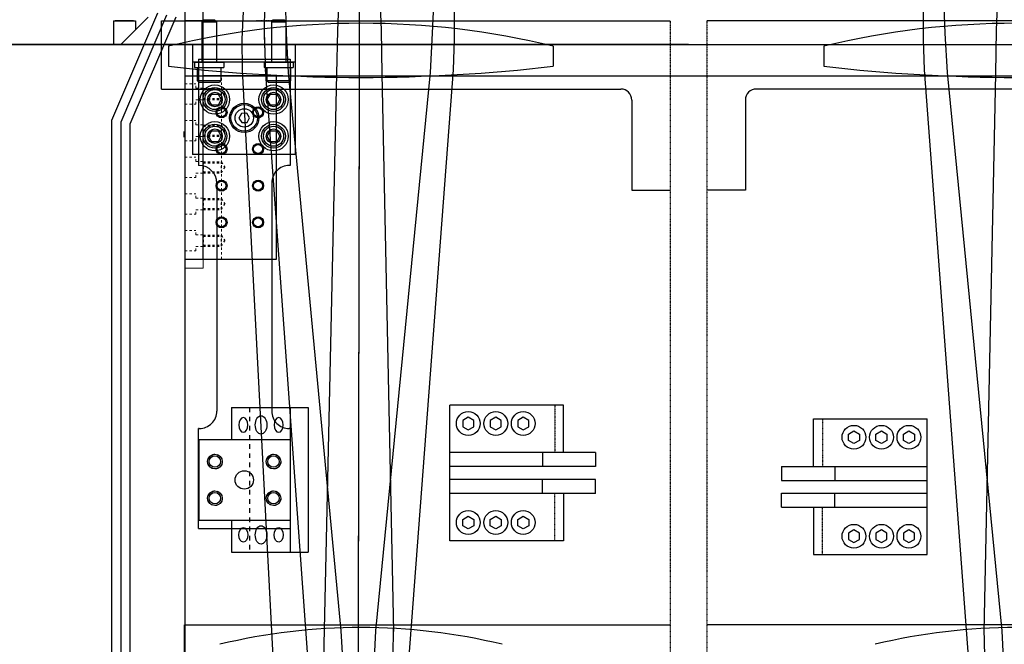
# Model space of a CAD drawing. Extents: x -8967 to 17291, y -2675 to 7446.
# Drawn here: x -1839 to -1301, y -1440 to -1099 of the extents above; entities that cross this region are included whole.
import ezdxf

# ---------------------------------------------------------------- set-up
doc = ezdxf.new("R2010")
doc.units = 0
doc.header["$MEASUREMENT"] = 0
doc.linetypes.add('DASHED', pattern=[0.75, 0.5, -0.25])
doc.linetypes.add('HIDDEN', pattern=[0.25, 0.125, -0.125])
doc.layers.get('0').update_dxf_attribs({"linetype": 'CONTINUOUS'})
for name, color, linetype in [('2-1PLATE', 7, 'CONTINUOUS'), ('DEWARASSY', 164, 'CONTINUOUS'), ('G10 straps', 164, 'CONTINUOUS'), ('insulator', 93, 'CONTINUOUS'), ('OPTICALBENCH', 11, 'CONTINUOUS')]:
    doc.layers.add(name, color=color, linetype=linetype)

msp = doc.modelspace()

# ---------------------------------------------------------------- linework, layer by layer
at = {"color": 7, "linetype": 'Continuous'}
msp.add_lwpolyline([(-1776.5039, -1099.98274), (-1786.5039, -1099.98274)], dxfattribs=at)
at = {"layer": '2-1PLATE', "color": 7, "linetype": 'HIDDEN'}
msp.add_lwpolyline([(-1699.5039, -1099.98274), (-1709.5039, -1099.98274)], dxfattribs=at)
at = {"layer": 'DEWARASSY', "color": 7, "linetype": 'Continuous'}
for points in [[(-1787.50391, -1099.98274), (-1775.50391, -1099.98274)], [(-1787.50391, -1099.98274), (-1787.50391, -1112.98274)], [(-1768.5039, -1097.98274), (-1783.5039, -1112.98274)], [(-1775.50391, -1099.98274), (-1775.50391, -1104.98275)], [(-1768.5039, -1112.98274), (-1903.5039, -1112.98274)], [(-1473.5039, -1112.98274), (-1768.5039, -1112.98274)], [(-1473.5039, -1112.98274), (-1178.5039, -1112.98274)]]:
    msp.add_lwpolyline(points, dxfattribs=at)
at = {"layer": 'DEWARASSY', "color": 7, "linetype": 'HIDDEN'}
msp.add_lwpolyline([(-1710.50391, -1099.98274), (-1698.50391, -1099.98274)], dxfattribs=at)
at = {"layer": 'DEWARASSY', "linetype": 'Continuous'}
msp.add_lwpolyline([(-1883.5039, -1112.98274), (-1063.5039, -1112.98274)], dxfattribs=at)
at = {"layer": 'G10 straps'}
for p, q in [((-1739.30493, -1100.50998), (-1738.36163, -1099.51066)), ((-1739.30339, -1100.51613), (-1731.30032, -1100.50958)), ((-1739.30032, -1100.51613), (-1739.29933, -1122.50774)), ((-1738.36607, -1099.51536), (-1732.24679, -1099.51035)), ((-1731.30339, -1100.50958), (-1732.24679, -1099.51035)), ((-1731.30032, -1100.50958), (-1731.29933, -1122.50774)), ((-1701.30493, -1100.50998), (-1700.36163, -1099.51066)), ((-1701.30339, -1100.51613), (-1693.30032, -1100.50958)), ((-1701.30032, -1100.51613), (-1701.29933, -1122.50774)), ((-1700.36607, -1099.51536), (-1694.24679, -1099.51035)), ((-1693.30339, -1100.50958), (-1694.24679, -1099.51035)), ((-1693.30032, -1100.50958), (-1693.29933, -1122.50774)), ((-1744.33749, -1112.98274), (-1744.33749, -1172.98274)), ((-1688.337, -1112.98274), (-1744.33749, -1112.98274)), ((-1688.337, -1112.98274), (-1688.337, -1172.98274)), ((-1688.337, -1122.50774), (-1744.33749, -1122.50774)), ((-1743.29911, -1122.50774), (-1727.29911, -1122.50774)), ((-1741.09976, -1120.98639), (-1691.09976, -1120.98639)), ((-1705.29911, -1122.50774), (-1689.29911, -1122.50774)), ((-1743.29911, -1125.50774), (-1727.29911, -1125.50774)), ((-1741.79911, -1125.51306), (-1728.79911, -1125.50242)), ((-1741.79911, -1125.51306), (-1741.79876, -1132.50308)), ((-1728.79911, -1125.50242), (-1728.79876, -1132.50242)), ((-1705.29911, -1125.50774), (-1689.29911, -1125.50774)), ((-1703.79911, -1125.51306), (-1690.79911, -1125.50242)), ((-1703.79911, -1125.51306), (-1703.79876, -1132.50308)), ((-1690.79911, -1125.50242), (-1690.79876, -1132.50242)), ((-1741.79876, -1132.51306), (-1728.79876, -1132.50242)), ((-1741.79876, -1132.50308), (-1740.95533, -1133.51237)), ((-1740.95533, -1133.51237), (-1729.63482, -1133.50311)), ((-1728.79876, -1132.50242), (-1729.63482, -1133.50311)), ((-1703.79876, -1132.51306), (-1690.79876, -1132.50242)), ((-1703.79876, -1132.50308), (-1702.95533, -1133.51237)), ((-1702.95533, -1133.51237), (-1691.63482, -1133.50311)), ((-1690.79876, -1132.50242), (-1691.63482, -1133.50311)), ((-1688.337, -1172.98274), (-1744.33749, -1172.98274)), ((-1740.62476, -1178.98639), (-1741.09975, -1178.98639)), ((-1691.09975, -1178.98639), (-1691.57475, -1178.98639)), ((-1731.09976, -1188.51139), (-1731.09975, -1312.95774)), ((-1701.09975, -1188.51139), (-1701.09975, -1312.95774)), ((-1723.00138, -1310.98274), (-1723.00138, -1328.48274)), ((-1723.00138, -1310.98274), (-1681.13323, -1310.98274)), ((-1690.862, -1389.98274), (-1690.862, -1310.98274)), ((-1681.13323, -1310.98274), (-1681.13323, -1389.98274)), ((-1603.7839, -1383.73274), (-1603.7839, -1309.72274)), ((-1541.75217, -1309.72274), (-1603.7839, -1309.72274)), ((-1541.75217, -1335.60274), (-1541.75217, -1309.72274)), ((-1405.25564, -1343.11274), (-1405.25564, -1317.23274)), ((-1405.25564, -1317.23274), (-1343.2239, -1317.23274)), ((-1343.2239, -1391.24274), (-1343.2239, -1317.23274)), ((-1740.62475, -1322.48274), (-1741.09975, -1322.48274)), ((-1741.09975, -1376.98274), (-1741.09975, -1322.48274)), ((-1691.09975, -1322.48274), (-1691.57475, -1322.48274)), ((-1740.862, -1328.48274), (-1740.862, -1372.48274)), ((-1740.862, -1328.48274), (-1690.862, -1328.48274)), ((-1524.28531, -1335.60274), (-1603.7839, -1335.60274)), ((-1553.26129, -1335.60274), (-1553.26129, -1343.22274)), ((-1524.28531, -1335.60274), (-1524.28531, -1343.22274)), ((-1524.28531, -1343.22274), (-1603.7839, -1343.22274)), ((-1422.72249, -1343.11274), (-1422.72249, -1350.73274)), ((-1422.72249, -1343.11274), (-1343.2239, -1343.11274)), ((-1393.74652, -1343.11274), (-1393.74652, -1350.73274)), ((-1524.28531, -1350.23274), (-1603.7839, -1350.23274)), ((-1553.26129, -1357.85274), (-1553.26129, -1350.23274)), ((-1524.28531, -1357.85274), (-1524.28531, -1350.23274)), ((-1422.72249, -1350.73274), (-1343.2239, -1350.73274)), ((-1524.28531, -1357.85274), (-1603.7839, -1357.85274)), ((-1541.75217, -1357.85274), (-1541.75217, -1383.73274)), ((-1422.72249, -1365.36274), (-1422.72249, -1357.74274)), ((-1422.72249, -1357.74274), (-1343.2239, -1357.74274)), ((-1393.74652, -1365.36274), (-1393.74652, -1357.74274)), ((-1422.72249, -1365.36274), (-1343.2239, -1365.36274)), ((-1405.25564, -1365.36274), (-1405.25564, -1391.24274)), ((-1740.862, -1372.48274), (-1690.862, -1372.48274)), ((-1723.00138, -1372.48274), (-1723.00138, -1389.98274)), ((-1741.09975, -1376.98274), (-1691.09975, -1376.98274)), ((-1541.75217, -1383.73274), (-1603.7839, -1383.73274)), ((-1723.00138, -1389.98274), (-1681.13323, -1389.98274)), ((-1405.25564, -1391.24274), (-1343.2239, -1391.24274))]:
    msp.add_line(p, q, dxfattribs=at)
at = {"layer": 'G10 straps', "linetype": 'Continuous', "ltscale": 7}
for p, q in [((-1743.29911, -1122.50774), (-1743.29911, -1125.50774)), ((-1727.29911, -1122.50774), (-1727.29911, -1125.50774)), ((-1705.29911, -1122.50774), (-1705.29911, -1125.50774)), ((-1689.29911, -1122.50774), (-1689.29911, -1125.50774))]:
    msp.add_line(p, q, dxfattribs=at)
at = {"layer": 'G10 straps', "linetype": 'Continuous', "ltscale": 28.75}
for p, q in [((-1741.09976, -1120.98639), (-1741.09975, -1178.98639)), ((-1691.09976, -1120.98639), (-1691.09975, -1178.98639)), ((-1691.09975, -1322.48274), (-1691.09975, -1376.98274))]:
    msp.add_line(p, q, dxfattribs=at)
at = {"layer": 'G10 straps', "linetype": 'HIDDEN', "ltscale": 20}
msp.add_line((-1713.27261, -1310.98274), (-1713.27261, -1389.98274), dxfattribs=at)
at = {"layer": 'G10 straps', "linetype": 'HIDDEN'}
for p, q in [((-1546.57213, -1309.72274), (-1546.57213, -1335.60274)), ((-1400.43568, -1317.23274), (-1400.43568, -1343.11274)), ((-1546.57213, -1383.73274), (-1546.57213, -1357.85274)), ((-1400.43568, -1391.24274), (-1400.43568, -1365.36274))]:
    msp.add_line(p, q, dxfattribs=at)
at = {"layer": 'G10 straps'}
for points in [[(-1733.8318, -1145.98639), (-1735.56385, -1142.98639), (-1733.8318, -1139.98639), (-1730.36769, -1139.98639), (-1728.63564, -1142.98639), (-1730.36769, -1145.98639)], [(-1701.8318, -1145.98639), (-1703.56385, -1142.98639), (-1701.8318, -1139.98639), (-1698.36769, -1139.98639), (-1696.63564, -1142.98639), (-1698.36769, -1145.98639)], [(-1717.45457, -1155.53546), (-1714.5696, -1155.43424), (-1713.21477, -1152.88517), (-1714.74492, -1150.43731), (-1717.62989, -1150.53854), (-1718.98472, -1153.08761)], [(-1733.8318, -1165.98639), (-1735.56385, -1162.98639), (-1733.8318, -1159.98639), (-1730.36769, -1159.98639), (-1728.63564, -1162.98639), (-1730.36769, -1165.98639)], [(-1701.8318, -1165.98639), (-1703.56385, -1162.98639), (-1701.8318, -1159.98639), (-1698.36769, -1159.98639), (-1696.63564, -1162.98639), (-1698.36769, -1165.98639)], [(-1596.7839, -1317.99483), (-1596.7839, -1321.45893), (-1593.7839, -1323.19098), (-1590.7839, -1321.45893), (-1590.7839, -1317.99483), (-1593.7839, -1316.26278)], [(-1581.7839, -1317.99483), (-1581.7839, -1321.45893), (-1578.7839, -1323.19098), (-1575.7839, -1321.45893), (-1575.7839, -1317.99483), (-1578.7839, -1316.26278)], [(-1566.7839, -1317.99483), (-1566.7839, -1321.45893), (-1563.7839, -1323.19098), (-1560.7839, -1321.45893), (-1560.7839, -1317.99483), (-1563.7839, -1316.26278)], [(-1380.2239, -1325.50483), (-1380.2239, -1328.96893), (-1383.2239, -1330.70098), (-1386.2239, -1328.96893), (-1386.2239, -1325.50483), (-1383.2239, -1323.77278)], [(-1365.2239, -1325.50483), (-1365.2239, -1328.96893), (-1368.2239, -1330.70098), (-1371.2239, -1328.96893), (-1371.2239, -1325.50483), (-1368.2239, -1323.77278)], [(-1350.2239, -1325.50483), (-1350.2239, -1328.96893), (-1353.2239, -1330.70098), (-1356.2239, -1328.96893), (-1356.2239, -1325.50483), (-1353.2239, -1323.77278)], [(-1596.7839, -1375.46065), (-1596.7839, -1371.99655), (-1593.7839, -1370.2645), (-1590.7839, -1371.99655), (-1590.7839, -1375.46065), (-1593.7839, -1377.1927)], [(-1581.7839, -1375.46065), (-1581.7839, -1371.99655), (-1578.7839, -1370.2645), (-1575.7839, -1371.99655), (-1575.7839, -1375.46065), (-1578.7839, -1377.1927)], [(-1566.7839, -1375.46065), (-1566.7839, -1371.99655), (-1563.7839, -1370.2645), (-1560.7839, -1371.99655), (-1560.7839, -1375.46065), (-1563.7839, -1377.1927)], [(-1380.2239, -1382.97065), (-1380.2239, -1379.50655), (-1383.2239, -1377.7745), (-1386.2239, -1379.50655), (-1386.2239, -1382.97065), (-1383.2239, -1384.7027)], [(-1365.2239, -1382.97065), (-1365.2239, -1379.50655), (-1368.2239, -1377.7745), (-1371.2239, -1379.50655), (-1371.2239, -1382.97065), (-1368.2239, -1384.7027)], [(-1350.2239, -1382.97065), (-1350.2239, -1379.50655), (-1353.2239, -1377.7745), (-1356.2239, -1379.50655), (-1356.2239, -1382.97065), (-1353.2239, -1384.7027)]]:
    msp.add_lwpolyline(points, close=True, dxfattribs=at)
for centre, radius in [((-1732.09975, -1142.98639), 8), ((-1732.09975, -1142.98639), 6.5), ((-1732.09975, -1142.98639), 5.5), ((-1732.09975, -1142.98639), 4), ((-1700.09975, -1142.98639), 8), ((-1700.09975, -1142.98639), 6.5), ((-1700.09975, -1142.98639), 5.5), ((-1700.09975, -1142.98639), 4), ((-1716.09975, -1152.98639), 8), ((-1716.09975, -1152.98639), 7.23), ((-1716.09975, -1152.98639), 5), ((-1732.09975, -1162.98639), 8), ((-1700.09975, -1162.98639), 8), ((-1732.09975, -1162.98639), 6.5), ((-1732.09975, -1162.98639), 5.5), ((-1732.09975, -1162.98639), 4), ((-1700.09975, -1162.98639), 6.5), ((-1700.09975, -1162.98639), 5.5), ((-1700.09975, -1162.98639), 4), ((-1593.7839, -1319.72688), 6.5), ((-1578.7839, -1319.72688), 6.5), ((-1563.7839, -1319.72688), 6.5), ((-1383.2239, -1327.23688), 6.5), ((-1368.2239, -1327.23688), 6.5), ((-1353.2239, -1327.23688), 6.5), ((-1732.09975, -1340.48274), 4), ((-1732.09975, -1340.48274), 3.13037), ((-1700.09975, -1340.48274), 4), ((-1700.09975, -1340.48274), 3.13037), ((-1716.09975, -1350.48274), 5), ((-1732.09975, -1360.48274), 4), ((-1732.09975, -1360.48274), 3.13037), ((-1700.09975, -1360.48274), 4), ((-1700.09975, -1360.48274), 3.13037), ((-1593.7839, -1373.7286), 6.5), ((-1578.7839, -1373.7286), 6.5), ((-1563.7839, -1373.7286), 6.5), ((-1383.2239, -1381.2386), 6.5), ((-1368.2239, -1381.2386), 6.5), ((-1353.2239, -1381.2386), 6.5)]:
    msp.add_circle(centre, radius, dxfattribs=at)
at = {"layer": 'G10 straps', "linetype": 'HIDDEN', "ltscale": 10}
for centre in [(-1732.09975, -1340.48274), (-1700.09975, -1340.48274), (-1732.09975, -1360.48274), (-1700.09975, -1360.48274)]:
    msp.add_circle(centre, 4, dxfattribs=at)
at = {"layer": 'G10 straps', "linetype": 'Continuous', "ltscale": 10}
msp.add_circle((-1716.09975, -1350.48274), 5, dxfattribs=at)
at = {"layer": 'G10 straps'}
for centre, start, end in [((-1740.62476, -1188.51139), 0.000001, 89.999998), ((-1691.57475, -1188.51139), 89.999998, 180), ((-1740.62475, -1312.95774), 270.0000006, 0.000001), ((-1691.57475, -1312.95774), 180, 270.0000006)]:
    msp.add_arc(centre, 9.525, start, end, dxfattribs=at)
at = {"layer": 'G10 straps', "extrusion": (0, 0, -1)}
for centre in [(-1716.5735, -1320.48274), (-1697.28987, -1320.48274)]:
    msp.add_ellipse(centre, major_axis=(0, -4), ratio=0.630810285, dxfattribs=at)
at = {"layer": 'G10 straps'}
for centre, major_axis in [((-1706.93169, -1320.48274), (0, 5)), ((-1706.93169, -1380.48274), (0, 5)), ((-1716.5735, -1380.48274), (0, 4)), ((-1697.28987, -1380.48274), (0, 4))]:
    msp.add_ellipse(centre, major_axis=major_axis, ratio=0.630810285, dxfattribs=at)
at = {"layer": 'insulator', "linetype": 'Continuous'}
for p, q in [((-1763.5039, -1095.93275), (-1788.5039, -1154.34621)), ((-1758.5039, -1096.95775), (-1783.5039, -1155.37121)), ((-1753.5039, -1097.98274), (-1778.5039, -1156.3962))]:
    msp.add_line(p, q, dxfattribs=at)
for points in [[(-1788.5039, -1154.34621), (-1788.5039, -1757.98274)], [(-1783.5039, -1155.37121), (-1783.5039, -1757.98274)], [(-1778.5039, -1156.3962), (-1778.5039, -1757.98274)]]:
    msp.add_lwpolyline(points, dxfattribs=at)
at = {"layer": 'OPTICALBENCH', "extrusion": (0, -1, 1.22461e-16)}
for p, q in [((-1601.46523, -967.98274, 65.14123), (-1601.46523, -1109.91267, 71.39027)), ((-1345.53654, -967.98274, 36.04605), (-1345.53654, -1109.91267, 42.2951)), ((-1608.08816, -974.60579, 58.8016), (-1613.41842, -1106.80745, 59.292)), ((-1338.91362, -974.60579, 29.70642), (-1333.58335, -1106.80745, 30.19682)), ((-1644.90433, -1011.42195, 58.93138), (-1641.42825, -1105.18074, 59.27914)), ((-1302.09744, -1011.42195, 29.8362), (-1305.57353, -1105.18074, 30.18396)), ((-1653.07023, -1019.58797, 67.43251), (-1653.35355, -1106.86433, 71.27531)), ((-1661.90983, -1028.42756, 59.00887), (-1665.25613, -1105.23665, 59.29383)), ((-1694.71772, -1061.23543, 59.11017), (-1693.17007, -1106.97835, 59.27981)), ((-1705.01473, -1071.5323, 69.77731), (-1705.2656, -1110.17097, 71.47871)), ((-1716.15337, -1082.67097, 59.2186), (-1717.4323, -1109.98884, 59.31996)), ((-1653.32725, -1101.14192, 11.71898), (-1653.37511, -1130.89802, 12.31799)), ((-1653.32725, -1101.14192, -11.71898), (-1653.37511, -1130.89802, -12.31799)), ((-1653.32444, -1101.35237, 17.90018), (-1653.37197, -1130.82649, 16.74237)), ((-1705.23199, -1106.22029, 41.63398), (-1704.51092, -1128.50545, 41.64435)), ((-1705.21473, -1106.80012, 47.25737), (-1704.52224, -1128.29207, 45.99868)), ((-1693.17007, -1106.97835, 59.27981), (-1692.06341, -1128.20442, 58.45907)), ((-1665.25613, -1105.23665, 59.29383), (-1665.76783, -1128.98762, 58.37569)), ((-1653.35355, -1106.86433, 71.27531), (-1653.38726, -1128.18782, 70.86884)), ((-1653.33691, -1102.96272, 41.43945), (-1653.38016, -1130.02693, 41.46022)), ((-1653.32839, -1103.57796, 47.43054), (-1653.37063, -1129.81135, 45.89685)), ((-1641.42825, -1105.18074, 59.27914), (-1640.9905, -1129.01668, 58.35853)), ((-1613.41842, -1106.80745, 59.292), (-1614.60812, -1128.28792, 58.46147)), ((-1333.58335, -1106.80745, 30.19682), (-1332.39366, -1128.28792, 29.36629)), ((-1305.57353, -1105.18074, 30.18396), (-1306.01127, -1129.01668, 29.26335)), ((-1717.4323, -1109.98884, 59.31996), (-1717.21432, -1126.72468, 58.66454)), ((-1601.46523, -1109.91267, 71.39027), (-1602.06875, -1126.76204, 71.06332)), ((-1345.53654, -1109.91267, 42.2951), (-1344.93302, -1126.76204, 41.96814)), ((-1717.21432, -1126.72468, 58.66454), (-1700.24673, -1450.32747, 15.67679)), ((-1704.727, -1126.6363, 71.15743), (-1681.41396, -1449.47444, 34.62979)), ((-1692.06341, -1128.20442, 58.45907), (-1663.37604, -1432.8238, 32.88636)), ((-1653.38726, -1128.18782, 70.86884), (-1653.93119, -1435.1512, 52.06666)), ((-1614.60812, -1128.28792, 58.46147), (-1644.42033, -1432.73591, 32.89617)), ((-1602.06875, -1126.76204, 71.06332), (-1626.35171, -1449.18464, 34.60408)), ((-1344.93302, -1126.76204, 41.96814), (-1320.65007, -1449.18464, 5.50891)), ((-1332.39366, -1128.28792, 29.36629), (-1302.58145, -1432.73591, 3.80099)), ((-1665.76783, -1128.98762, 58.37569), (-1672.77566, -1448.39363, 31.56949)), ((-1653.37511, -1130.89802, 12.31799), (-1653.92158, -1431.54964, 19.19929)), ((-1653.37511, -1130.89802, -12.31799), (-1653.92158, -1431.54964, -19.19929)), ((-1653.37063, -1129.81135, 45.89685), (-1653.92051, -1431.28425, 13.96064)), ((-1653.37197, -1130.82649, 16.74237), (-1653.91993, -1430.99617, -2.51557)), ((-1640.9905, -1129.01668, 58.35853), (-1634.65737, -1433.13167, 33.00684)), ((-1306.01127, -1129.01668, 29.26335), (-1312.3444, -1433.13167, 3.91167)), ((-1663.37604, -1432.8238, 32.88636), (-1662.4974, -1447.84627, 31.47415)), ((-1653.93119, -1435.1512, 52.06666), (-1653.89913, -1450.30842, 50.24898)), ((-1644.42033, -1432.73591, 32.89617), (-1645.2382, -1447.75862, 31.48369)), ((-1634.71876, -1431.45857), (-1635.0678, -1446.49177)), ((-1312.28302, -1431.45857, -29.09518), (-1311.93397, -1446.49177, -29.09518)), ((-1302.58145, -1432.73591, 3.80099), (-1301.76358, -1447.75862, 2.38851))]:
    msp.add_line(p, q, dxfattribs=at)
at = {"layer": 'OPTICALBENCH'}
for p, q in [((-1738.5039, -1099.98273), (-1748.5039, -1099.98273)), ((-1748.5039, -1129.98273), (-1738.5039, -1129.98273)), ((-1698.5039, -1129.98273), (-1738.5039, -1129.98273)), ((-1738.5039, -1229.98273), (-1738.5039, -1129.98273)), ((-1698.5039, -1229.98273), (-1698.5039, -1129.98273)), ((-1748.5039, -1229.98273), (-1738.5039, -1229.98273)), ((-1738.5039, -1229.98273), (-1698.5039, -1229.98273))]:
    msp.add_line(p, q, dxfattribs=at)
at = {"layer": 'OPTICALBENCH', "linetype": 'Continuous'}
for p, q in [((-1757.36663, -1113.84822), (-1757.36663, -1124.83699)), ((-1547.36665, -1113.84822), (-1547.36665, -1124.83699)), ((-1399.63513, -1113.84822, -29.09518), (-1399.63513, -1124.83699, -29.09518))]:
    msp.add_line(p, q, dxfattribs=at)
at = {"layer": 'OPTICALBENCH', "linetype": 'HIDDEN', "lineweight": 5, "ltscale": 10}
for p, q in [((-1728.5039, -1229.98273), (-1728.5039, -1129.98273)), ((-1748.5039, -1134.48273), (-1742.5039, -1134.48273)), ((-1742.5039, -1136.83273), (-1742.5039, -1134.48273)), ((-1742.5039, -1136.83273), (-1738.5039, -1136.83273)), ((-1742.5039, -1143.13273), (-1738.5039, -1143.13273)), ((-1742.5039, -1145.48273), (-1742.5039, -1143.13273)), ((-1748.5039, -1145.48273), (-1742.5039, -1145.48273)), ((-1748.5039, -1154.48273), (-1742.5039, -1154.48273)), ((-1742.5039, -1156.83273), (-1742.5039, -1154.48273)), ((-1742.5039, -1156.83273), (-1738.5039, -1156.83273)), ((-1748.5039, -1165.48273), (-1742.5039, -1165.48273)), ((-1742.5039, -1163.13273), (-1738.5039, -1163.13273)), ((-1742.5039, -1165.48273), (-1742.5039, -1163.13273)), ((-1748.5039, -1174.48273), (-1742.5039, -1174.48273)), ((-1742.5039, -1176.83273), (-1742.5039, -1174.48273)), ((-1742.5039, -1176.83273), (-1738.5039, -1176.83273)), ((-1748.5039, -1185.48273), (-1742.5039, -1185.48273)), ((-1742.5039, -1183.13273), (-1738.5039, -1183.13273)), ((-1742.5039, -1185.48273), (-1742.5039, -1183.13273)), ((-1748.5039, -1194.48273), (-1742.5039, -1194.48273)), ((-1742.5039, -1196.83273), (-1742.5039, -1194.48273)), ((-1742.5039, -1196.83273), (-1738.5039, -1196.83273)), ((-1742.5039, -1203.13273), (-1738.5039, -1203.13273)), ((-1742.5039, -1205.48273), (-1742.5039, -1203.13273)), ((-1748.5039, -1205.48273), (-1742.5039, -1205.48273)), ((-1748.5039, -1214.48273), (-1742.5039, -1214.48273)), ((-1742.5039, -1216.83273), (-1742.5039, -1214.48273)), ((-1742.5039, -1216.83273), (-1738.5039, -1216.83273)), ((-1748.5039, -1225.48273), (-1742.5039, -1225.48273)), ((-1742.5039, -1223.13273), (-1738.5039, -1223.13273)), ((-1742.5039, -1225.48273), (-1742.5039, -1223.13273))]:
    msp.add_line(p, q, dxfattribs=at)
at = {"layer": 'OPTICALBENCH', "linetype": 'HIDDEN', "ltscale": 10}
for p, q in [((-1738.5039, -1136.98273), (-1728.5039, -1136.98273)), ((-1738.5039, -1136.98273), (-1738.5039, -1142.98273)), ((-1738.5039, -1137.52373), (-1728.5039, -1137.52373)), ((-1728.5039, -1136.98273), (-1726.77185, -1139.98273)), ((-1728.5039, -1142.98273), (-1728.5039, -1136.98273)), ((-1738.5039, -1142.44173), (-1728.5039, -1142.44173)), ((-1738.5039, -1142.98273), (-1728.5039, -1142.98273)), ((-1728.5039, -1142.98273), (-1726.77185, -1139.98273)), ((-1738.5039, -1156.98273), (-1728.5039, -1156.98273)), ((-1738.5039, -1156.98273), (-1738.5039, -1162.98273)), ((-1738.5039, -1157.52373), (-1728.5039, -1157.52373)), ((-1728.5039, -1162.98273), (-1728.5039, -1156.98273)), ((-1728.5039, -1156.98273), (-1726.77185, -1159.98273)), ((-1728.5039, -1162.98273), (-1726.77185, -1159.98273)), ((-1738.5039, -1162.44173), (-1728.5039, -1162.44173)), ((-1738.5039, -1162.98273), (-1728.5039, -1162.98273)), ((-1738.5039, -1176.98273), (-1728.5039, -1176.98273)), ((-1738.5039, -1176.98273), (-1738.5039, -1182.98273)), ((-1728.5039, -1182.98273), (-1728.5039, -1176.98273)), ((-1728.5039, -1176.98273), (-1726.77185, -1179.98273)), ((-1738.5039, -1177.52373), (-1728.5039, -1177.52373)), ((-1738.5039, -1182.44173), (-1728.5039, -1182.44173)), ((-1728.5039, -1182.98273), (-1726.77185, -1179.98273)), ((-1738.5039, -1182.98273), (-1728.5039, -1182.98273)), ((-1738.5039, -1196.98273), (-1728.5039, -1196.98273)), ((-1738.5039, -1196.98273), (-1738.5039, -1202.98273)), ((-1738.5039, -1197.52373), (-1728.5039, -1197.52373)), ((-1728.5039, -1202.98273), (-1728.5039, -1196.98273)), ((-1728.5039, -1196.98273), (-1726.77185, -1199.98273)), ((-1738.5039, -1202.44173), (-1728.5039, -1202.44173)), ((-1738.5039, -1202.98273), (-1728.5039, -1202.98273)), ((-1728.5039, -1202.98273), (-1726.77185, -1199.98273)), ((-1738.5039, -1216.98273), (-1728.5039, -1216.98273)), ((-1738.5039, -1216.98273), (-1738.5039, -1222.98273)), ((-1738.5039, -1217.52373), (-1728.5039, -1217.52373)), ((-1728.5039, -1216.98273), (-1726.77185, -1219.98273)), ((-1728.5039, -1222.98273), (-1728.5039, -1216.98273)), ((-1728.5039, -1222.98273), (-1726.77185, -1219.98273)), ((-1738.5039, -1222.44173), (-1728.5039, -1222.44173)), ((-1738.5039, -1222.98273), (-1728.5039, -1222.98273))]:
    msp.add_line(p, q, dxfattribs=at)
at = {"layer": 'OPTICALBENCH', "linetype": 'DASHED', "lineweight": 5, "ltscale": 10}
msp.add_line((-1749.09699, -1160.47848), (-1749.09699, -1163.47848), dxfattribs=at)
at = {"layer": 'OPTICALBENCH', "linetype": 'Continuous', "lineweight": 15}
msp.add_line((-1738.5039, -1234.98274), (-1748.5039, -1234.98274), dxfattribs=at)
at = {"layer": 'OPTICALBENCH'}
for points in [[(-1748.5039, -876.32274), (-1748.5039, -1229.98273)], [(-1738.5039, -1229.98273), (-1738.5039, -876.32274)]]:
    msp.add_lwpolyline(points, dxfattribs=at)
at = {"layer": 'OPTICALBENCH', "linetype": 'Continuous'}
for points in [[(-1761.22553, -1099.98274), (-1483.5039, -1099.98274)], [(-1761.22553, -1137.22939), (-1761.22553, -1099.98274)], [(-1185.78228, -1099.98274), (-1463.5039, -1099.98274)], [(-1748.5039, -1129.98274), (-1198.5039, -1129.98274)], [(-1761.22553, -1137.22939), (-1510.52178, -1137.22939)], [(-1728.66524, -1137.22939), (-1662.37867, -1137.22939)], [(-1185.78228, -1137.22939), (-1436.48603, -1137.22939)], [(-1504.49804, -1143.25313), (-1504.49804, -1192.32698)], [(-1442.50976, -1143.25313), (-1442.50976, -1192.32698)], [(-1504.49804, -1192.32698), (-1483.5039, -1192.32698)], [(-1442.50976, -1192.32698), (-1463.5039, -1192.32698)], [(-1748.7597, -1460.87508), (-1748.7597, -1429.60548)], [(-1748.7597, -1429.60548), (-1483.5039, -1429.60548)], [(-1198.24811, -1429.60548), (-1463.5039, -1429.60548)]]:
    msp.add_lwpolyline(points, dxfattribs=at)
at = {"layer": 'OPTICALBENCH', "color": 164, "linetype": 'HIDDEN'}
for points in [[(-1483.5039, -1099.98274), (-1483.5039, -1757.98274)], [(-1463.5039, -1099.98274), (-1463.5039, -1757.98274)]]:
    msp.add_lwpolyline(points, dxfattribs=at)
at = {"layer": 'OPTICALBENCH', "color": 164, "linetype": 'Continuous'}
msp.add_lwpolyline([(-1748.5039, -1129.98274), (-1748.5039, -1757.98274)], dxfattribs=at)
at = {"layer": 'OPTICALBENCH', "linetype": 'Continuous', "lineweight": 15}
for points in [[(-1738.5039, -1129.98274), (-1208.5039, -1129.98274)], [(-1738.5039, -1129.98274), (-1738.5039, -1234.98274)]]:
    msp.add_lwpolyline(points, dxfattribs=at)
at = {"layer": 'OPTICALBENCH', "ltscale": 10}
for centre, radius in [((-1728.5039, -1149.98273), 3), ((-1728.5039, -1149.98273), 2.459), ((-1708.5039, -1149.98273), 3), ((-1708.5039, -1149.98273), 2.459), ((-1728.5039, -1169.98273), 3), ((-1728.5039, -1169.98273), 2.459), ((-1708.5039, -1169.98273), 3), ((-1708.5039, -1169.98273), 2.459), ((-1728.5039, -1189.98273), 3), ((-1728.5039, -1189.98273), 2.459), ((-1708.5039, -1189.98273), 3), ((-1708.5039, -1189.98273), 2.459), ((-1728.5039, -1209.98273), 3), ((-1728.5039, -1209.98273), 2.459), ((-1708.5039, -1209.98273), 3), ((-1708.5039, -1209.98273), 2.459)]:
    msp.add_circle(centre, radius, dxfattribs=at)
at = {"layer": 'OPTICALBENCH', "linetype": 'Continuous'}
for centre, radius, start, end in [((-1652.36664, -1548.70999), 447.35864, 76.4254123, 103.5745877), ((-1294.63514, -1548.70999, -29.09518), 447.35864, 76.4254123, 103.5745877), ((-1652.36664, -218.4534), 912.44518, 263.39202605, 276.60797395), ((-1294.63514, -218.4534, -29.09518), 912.44518, 263.39202605, 276.60797395), ((-1510.52178, -1143.25313), 6.02373, 0, 90), ((-1436.48603, -1143.25313), 6.02373, 90, 180), ((-1652.36665, -1758.88753), 327.89504, 76.4183245, 103.5816755), ((-1294.63513, -1758.88753, -29.09518), 327.89504, 76.4183245, 103.5816755)]:
    msp.add_arc(centre, radius, start, end, dxfattribs=at)

doc.saveas('drawing.dxf')
